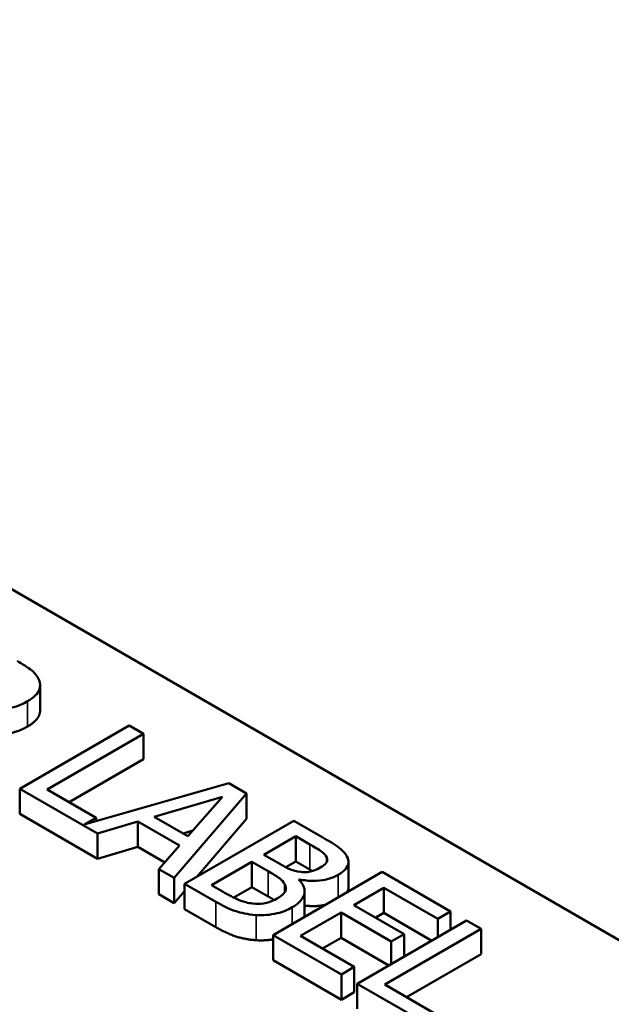
# Model space of a CAD drawing. Units: inches. Extents: x 1.1 to 47.3, y 0.5 to 36.9.
# Drawn here: x 38.6 to 39.7, y 29.9 to 31.7 of the extents above; entities that cross this region are included whole.
import ezdxf

# ---------------------------------------------------------------- set-up
doc = ezdxf.new("R2010")
doc.units = ezdxf.units.IN
doc.header["$LTSCALE"] = 2.2
doc.header["$MEASUREMENT"] = 0
doc.layers.add('Visible (ANSI)', color=7, linetype='Continuous', lineweight=50)
doc.layers.add('Visible Narrow (ANSI)', color=7, linetype='Continuous', lineweight=35)

msp = doc.modelspace()

# ---------------------------------------------------------------- linework, layer by layer
at = {"layer": 'Visible (ANSI)'}
for p, q in [((36.8722, 31.6557), (40.6212, 29.4912)), ((38.6782, 30.4267), (38.6782, 30.4716)), ((38.8366, 30.3997), (38.6422, 30.2874)), ((38.8625, 30.3848), (38.8366, 30.3997)), ((38.691, 30.2858), (38.8625, 30.3848)), ((38.8625, 30.3399), (38.8625, 30.3848)), ((38.8625, 30.3399), (38.7299, 30.2633)), ((39.0142, 30.2971), (38.7567, 30.2234)), ((39.0461, 30.2788), (39.0142, 30.2971)), ((38.6422, 30.2425), (38.6422, 30.2874)), ((38.6422, 30.2874), (38.7804, 30.2076)), ((38.7779, 30.2356), (38.691, 30.2858)), ((38.9172, 30.1287), (39.0461, 30.2788)), ((39.0461, 30.2339), (39.0461, 30.2788)), ((38.8815, 30.2375), (39.003, 30.273)), ((39.003, 30.273), (38.9416, 30.2028)), ((38.7804, 30.1627), (38.6422, 30.2425)), ((38.7567, 30.2234), (38.7779, 30.2356)), ((38.7779, 30.2295), (38.7779, 30.2356)), ((38.7804, 30.2076), (38.8524, 30.2288)), ((38.8524, 30.1839), (38.8524, 30.2288)), ((38.8524, 30.2288), (38.9266, 30.186)), ((38.9416, 30.2028), (38.8815, 30.2375)), ((39.13, 30.2303), (38.9356, 30.118)), ((39.0461, 30.2339), (38.9574, 30.1306)), ((39.1816, 30.2005), (39.13, 30.2303)), ((38.7804, 30.1627), (38.7804, 30.2076)), ((38.9502, 30.2127), (38.9332, 30.2077)), ((39.0769, 30.1698), (39.1338, 30.2026)), ((39.1338, 30.2026), (39.1586, 30.1883)), ((39.1338, 30.1577), (39.1338, 30.2026)), ((38.8524, 30.1839), (38.7804, 30.1627)), ((38.9003, 30.1562), (38.8524, 30.1839)), ((38.9266, 30.186), (38.8899, 30.1444)), ((38.9835, 30.1158), (39.0554, 30.1573)), ((39.0554, 30.1573), (39.0847, 30.1404)), ((39.0554, 30.1124), (39.0554, 30.1573)), ((39.1063, 30.1529), (39.0769, 30.1698)), ((39.1338, 30.1577), (39.1161, 30.1475)), ((39.1586, 30.1434), (39.1338, 30.1577)), ((39.1888, 30.157), (39.1888, 30.165)), ((39.2275, 30.1119), (39.2275, 30.1568)), ((38.8899, 30.0995), (38.8899, 30.1444)), ((38.8899, 30.1444), (38.9172, 30.1287)), ((39.2876, 30.1393), (39.0932, 30.027)), ((39.4093, 30.0691), (39.2876, 30.1393)), ((38.9172, 30.0837), (38.9172, 30.1287)), ((38.9356, 30.118), (38.9914, 30.0858)), ((38.9356, 30.0731), (38.9356, 30.118)), ((39.1392, 30.1253), (39.1401, 30.1258)), ((39.1401, 30.1243), (39.1401, 30.1258)), ((38.9356, 30.1052), (38.9172, 30.0837)), ((39.0045, 30.1037), (38.9835, 30.1158)), ((39.0554, 30.1124), (39.023, 30.0937)), ((39.0847, 30.0955), (39.0554, 30.1124)), ((39.1494, 30.0598), (39.1494, 30.1047)), ((39.2372, 30.0803), (39.2905, 30.1111)), ((39.2905, 30.0662), (39.2905, 30.1111)), ((39.2905, 30.1111), (39.3863, 30.0558)), ((38.9172, 30.0837), (38.8899, 30.0995)), ((38.9914, 30.0409), (38.9356, 30.0731)), ((39.142, 30.0254), (39.2142, 30.0671)), ((39.2142, 30.0671), (39.3035, 30.0155)), ((39.2142, 30.0222), (39.2142, 30.0671)), ((39.3265, 30.0288), (39.2372, 30.0803)), ((39.2905, 30.0662), (39.2761, 30.0579)), ((39.3757, 30.0169), (39.2905, 30.0662)), ((39.3863, 30.0558), (39.4093, 30.0691)), ((39.4093, 30.0363), (39.4093, 30.0691)), ((39.4376, 30.0527), (39.2432, 29.9404)), ((39.3863, 30.023), (39.3863, 30.0558)), ((39.4635, 30.0378), (39.4376, 30.0527)), ((39.292, 29.9388), (39.4635, 30.0378)), ((39.4635, 29.9929), (39.4635, 30.0378)), ((39.0932, 29.9821), (39.0932, 30.027)), ((39.0932, 30.027), (39.2148, 29.9568)), ((39.2378, 29.9701), (39.142, 30.0254)), ((39.2142, 30.0222), (39.1809, 30.0029)), ((39.2995, 29.9729), (39.2142, 30.0222)), ((39.3035, 30.0155), (39.3265, 30.0288)), ((39.3035, 29.9753), (39.3035, 30.0155)), ((39.3265, 29.9885), (39.3265, 30.0288)), ((39.2148, 29.9119), (39.0932, 29.9821)), ((39.4635, 29.9929), (39.3309, 29.9163)), ((39.2148, 29.9568), (39.2378, 29.9701)), ((39.2378, 29.9252), (39.2378, 29.9701)), ((39.2148, 29.9119), (39.2148, 29.9568)), ((39.2378, 29.9252), (39.2148, 29.9119)), ((39.2432, 29.9404), (39.3559, 29.8754)), ((39.2432, 29.8955), (39.2432, 29.9404)), ((39.3789, 29.8887), (39.292, 29.9388))]:
    msp.add_line(p, q, dxfattribs=at)
for points, degree, knots in [([(38.6765, 30.4803), (38.6754, 30.4834), (38.6737, 30.4865), (38.6693, 30.4923), (38.6666, 30.495), (38.6557, 30.5038), (38.6466, 30.5094), (38.6373, 30.5148)], 3, [-0.1677598, -0.1677598, -0.1677598, -0.1677598, -0.1290227, -0.1290227, -0.0915306, -0.0915306, 0, 0, 0, 0]), ([(38.656, 30.443), (38.6615, 30.4461), (38.6664, 30.4496), (38.6729, 30.4563), (38.6755, 30.4597), (38.6787, 30.4697), (38.6785, 30.475), (38.6765, 30.4803)], 3, [-0.2014197, -0.2014197, -0.2014197, -0.2014197, -0.1216699, -0.1216699, -0.0648422, -0.0648422, 0, 0, 0, 0]), ([(38.5587, 30.4333), (38.5652, 30.4316), (38.5721, 30.4302), (38.5859, 30.4285), (38.5927, 30.4281), (38.6131, 30.4284), (38.6227, 30.4304), (38.6383, 30.4342), (38.6478, 30.4382), (38.656, 30.443)], 3, [-0.1541803, -0.1541803, -0.1541803, -0.1541803, -0.1350939, -0.1350939, -0.1169397, -0.1169397, -0.0811847, -0.0811847, 0, 0, 0, 0]), ([(38.6782, 30.4267), (38.6782, 30.4214), (38.6713, 30.4069), (38.656, 30.3981)], 2, [0.45098, 0.45098, 0.45098, 1, 2, 2, 2]), ([(39.1586, 30.1883), (39.166, 30.184), (39.1735, 30.1797), (39.184, 30.1719), (39.187, 30.1687), (39.1888, 30.165)], 3, [-0.1181889, -0.1181889, -0.1181889, -0.1181889, -0.0452274, -0.0452274, 0, 0, 0, 0]), ([(39.2248, 30.1665), (39.222, 30.1721), (39.2176, 30.1772), (39.2024, 30.1885), (39.192, 30.1945), (39.1816, 30.2005)], 3, [-0.1714445, -0.1714445, -0.1714445, -0.1714445, -0.101982, -0.101982, 0, 0, 0, 0]), ([(39.1425, 30.1394), (39.134, 30.1405), (39.1287, 30.142), (39.1203, 30.1452), (39.1135, 30.1486), (39.1063, 30.1529)], 3, [-0.1175554, -0.1175554, -0.1175554, -0.1175554, -0.0713546, -0.0713546, 0, 0, 0, 0]), ([(39.1888, 30.165), (39.1896, 30.1634), (39.1899, 30.1618), (39.1895, 30.1581), (39.1886, 30.1565), (39.1857, 30.1524), (39.1823, 30.1498), (39.1784, 30.1476)], 3, [-0.06713504, -0.06713504, -0.06713504, -0.06713504, -0.05372874, -0.05372874, -0.0380452, -0.0380452, 0, 0, 0, 0]), ([(39.209, 30.1341), (39.2145, 30.1373), (39.2192, 30.1408), (39.2262, 30.1492), (39.227, 30.1527), (39.2279, 30.1586), (39.2269, 30.1626), (39.2248, 30.1665)], 3, [-0.09263001, -0.09263001, -0.09263001, -0.09263001, -0.07150701, -0.07150701, -0.04871217, -0.04871217, 0, 0, 0, 0]), ([(39.0847, 30.1404), (39.0973, 30.1331), (39.1021, 30.1296), (39.1084, 30.1249), (39.1116, 30.1215), (39.1137, 30.1178)], 3, [-0.07155285, -0.07155285, -0.07155285, -0.07155285, -0.04637894, -0.04637894, 0, 0, 0, 0]), ([(39.1784, 30.1476), (39.1744, 30.1453), (39.1698, 30.143), (39.1605, 30.14), (39.1571, 30.1394), (39.1505, 30.1387), (39.1465, 30.1389), (39.1425, 30.1394)], 3, [-0.0672613, -0.0672613, -0.0672613, -0.0672613, -0.04649044, -0.04649044, -0.02829868, -0.02829868, 0, 0, 0, 0]), ([(39.1137, 30.1178), (39.115, 30.1152), (39.116, 30.1124), (39.116, 30.1065), (39.1147, 30.1043), (39.1107, 30.0988), (39.1053, 30.0948), (39.0992, 30.0913)], 3, [-0.09705092, -0.09705092, -0.09705092, -0.09705092, -0.08023623, -0.08023623, -0.06035565, -0.06035565, 0, 0, 0, 0]), ([(39.1272, 30.0763), (39.132, 30.0791), (39.1363, 30.0821), (39.143, 30.0885), (39.1455, 30.0918), (39.1491, 30.0994), (39.15, 30.1042), (39.1476, 30.1151), (39.1441, 30.1204), (39.1392, 30.1253)], 3, [-0.2420841, -0.2420841, -0.2420841, -0.2420841, -0.18458, -0.18458, -0.1316331, -0.1316331, -0.0681717, -0.0681717, 0, 0, 0, 0]), ([(39.1401, 30.1258), (39.1484, 30.1242), (39.1569, 30.1233), (39.1717, 30.1234), (39.1798, 30.124), (39.1962, 30.1279), (39.203, 30.1307), (39.209, 30.1341)], 3, [-0.214654, -0.214654, -0.214654, -0.214654, -0.1227313, -0.1227313, -0.058466, -0.058466, 0, 0, 0, 0]), ([(39.0568, 30.083), (39.0525, 30.0835), (39.0484, 30.0842), (39.0389, 30.0867), (39.0348, 30.0884), (39.0239, 30.0929), (39.0137, 30.0984), (39.0045, 30.1037)], 3, [-0.1236077, -0.1236077, -0.1236077, -0.1236077, -0.1097926, -0.1097926, -0.0901693, -0.0901693, 0, 0, 0, 0]), ([(39.2275, 30.1119), (39.2275, 30.108), (39.2252, 30.1037), (39.2248, 30.103)], 2, [0.5423729, 0.5423729, 0.5423729, 1, 1.0802708, 1.0802708, 1.0802708]), ([(38.9914, 30.0858), (39.0027, 30.0793), (39.0151, 30.0731), (39.0355, 30.0666), (39.047, 30.0638), (39.0631, 30.0626)], 3, [-0.2818063, -0.2818063, -0.2818063, -0.2818063, -0.1121049, -0.1121049, 0, 0, 0, 0]), ([(39.0992, 30.0913), (39.0957, 30.0892), (39.0917, 30.0873), (39.0833, 30.0844), (39.0797, 30.0836), (39.0697, 30.0823), (39.0632, 30.0824), (39.0568, 30.083)], 3, [-0.09609737, -0.09609737, -0.09609737, -0.09609737, -0.07032406, -0.07032406, -0.04489809, -0.04489809, 0, 0, 0, 0]), ([(39.0631, 30.0626), (39.0693, 30.0622), (39.0756, 30.0622), (39.0874, 30.0632), (39.0941, 30.0642), (39.1107, 30.0682), (39.1195, 30.0719), (39.1272, 30.0763)], 3, [-0.1800228, -0.1800228, -0.1800228, -0.1800228, -0.1248077, -0.1248077, -0.0752891, -0.0752891, 0, 0, 0, 0]), ([(39.186, 30.0806), (39.1817, 30.0797), (39.1635, 30.0776), (39.1494, 30.0794)], 2, [0.748912, 0.748912, 0.748912, 1, 1.754383, 1.754383, 1.754383])]:
    msp.add_open_spline(points, degree=degree, knots=knots, dxfattribs=at)
for points in [[(38.656, 30.3981), (38.6348, 30.3858), (38.5842, 30.3817), (38.5587, 30.3884)], [(39.163, 30.1408), (39.1609, 30.1421), (39.1586, 30.1434)], [(39.0953, 30.0891), (39.0907, 30.092), (39.0847, 30.0955)], [(39.1494, 30.0598), (39.1494, 30.0596), (39.1494, 30.0595)], [(39.0631, 30.0177), (39.0435, 30.0192), (39.0112, 30.0294), (38.9914, 30.0409)], [(39.0932, 30.0193), (39.078, 30.0167), (39.0631, 30.0177)]]:
    msp.add_open_spline(points, degree=2, dxfattribs=at)
at = {"layer": 'Visible Narrow (ANSI)'}
for p, q in [((38.656, 30.3981), (38.656, 30.443)), ((39.1586, 30.1434), (39.1586, 30.1883)), ((39.0847, 30.0955), (39.0847, 30.1404)), ((39.1137, 30.1029), (39.1137, 30.1178)), ((39.209, 30.0939), (39.209, 30.1341)), ((38.9914, 30.0409), (38.9914, 30.0858)), ((39.1272, 30.0467), (39.1272, 30.0763)), ((39.0631, 30.0177), (39.0631, 30.0626))]:
    msp.add_line(p, q, dxfattribs=at)

doc.saveas('drawing.dxf')
